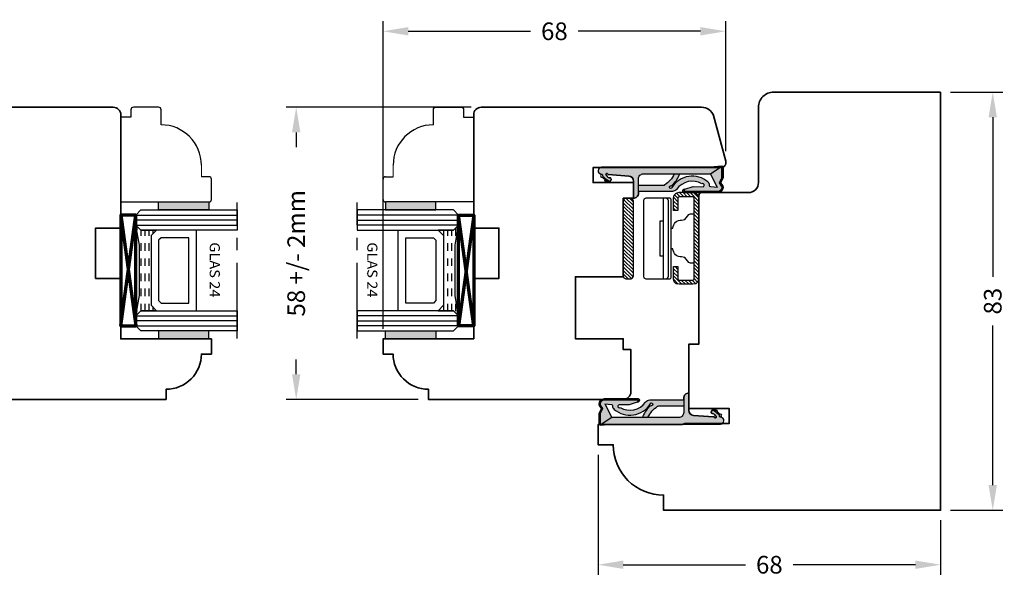
# Model space of a CAD drawing. Extents: x 492 to 954, y 489 to 661.
# Drawn here: x 759 to 954, y 490 to 600 of the extents above; entities that cross this region are included whole.
import ezdxf
from ezdxf.enums import TextEntityAlignment as Align

# ---------------------------------------------------------------- set-up
doc = ezdxf.new("R2010")
doc.units = 0
doc.header["$LTSCALE"] = 20
doc.linetypes.add('L1', pattern=[0.5, 0.25, -0.25])
doc.linetypes.add('MITTE2', pattern=[1.125, 0.75, -0.125, 0.125, -0.125])
doc.layers.get('Defpoints').update_dxf_attribs({"linetype": 'CONTINUOUS'})
for name, color, linetype in [('5', 7, 'CONTINUOUS'), ('Glazing_Tape', 50, 'CONTINUOUS'), ('L_MITTEL_LINIE', 7, 'CONTINUOUS'), ('LINIE_DICK', 7, 'CONTINUOUS'), ('LINIE_DUENN', 7, 'CONTINUOUS'), ('RED TEXT', 20, 'CONTINUOUS'), ('SCHRAFFUR', 7, 'CONTINUOUS'), ('SEAL Hatch', 250, 'CONTINUOUS'), ('TEXT', 7, 'CONTINUOUS')]:
    doc.layers.add(name, color=color, linetype=linetype)
for name, color, linetype, lineweight in [('DIMEN', 3, 'CONTINUOUS', 18), ('GEOMETRY', 4, 'CONTINUOUS', 35), ('GEOMETRY2', 7, 'CONTINUOUS', 25)]:
    doc.layers.add(name, color=color, linetype=linetype, lineweight=lineweight)
doc.styles.add('CLWOOD STD.', font='romans.shx')
doc.styles.add('PLAIN_SMALL', font='medtext')
doc.dimstyles.new('1-10 STANDARD', dxfattribs={"dimtxt": 3.5, "dimasz": 5, "dimexe": 2, "dimexo": 2, "dimgap": 2, "dimtad": 0, "dimtoh": 1, "dimdec": 1, "dimdsep": 46, "dimtxsty": 'CLWOOD STD.', "dimcen": 1.5, "dimadec": 1, "dimazin": 2, "dimtfac": 1, "dimtdec": 1, "dimtofl": 0, "dimtmove": 0, "dimatfit": 3, "dimfxl": 4, "dimtolj": 1, "dimtzin": 0, "dimarcsym": 0})

# ---------------------------------------------------------------- blocks, each defined once
blk = doc.blocks.new('*D29')
at = {"layer": 'Defpoints', "color": 0, "lineweight": 18, "transparency": 16777216}
for p in [(850.29, 582.75), (813.54, 524.75), (839.79, 524.75)]:
    blk.add_point(p, dxfattribs=at)
at = {"layer": 'DIMEN', "color": 0, "lineweight": -2, "transparency": 16777216}
for p, q in [((848.29, 582.75), (811.54, 582.75)), ((813.54, 577.75), (813.54, 574.83)), ((813.54, 529.75), (813.54, 532.66)), ((837.79, 524.75), (811.54, 524.75))]:
    blk.add_line(p, q, dxfattribs=at)
at = {"layer": 'DIMEN', "color": 0, "lineweight": 18, "transparency": 16777216}
for points in [[(812.71, 577.75), (814.38, 577.75), (813.54, 582.75)], [(812.71, 529.75), (814.38, 529.75), (813.54, 524.75)]]:
    blk.add_solid(points, dxfattribs=at)
at = {"layer": 'DIMEN', "color": 0, "lineweight": 18, "transparency": 16777216, "insert": (813.54, 553.75), "char_height": 3.5, "attachment_point": 5, "rotation": 90, "style": 'CLWOOD STD.'}
blk.add_mtext('\\A1;58 +/- 2mm', dxfattribs=at)
blk = doc.blocks.new('*D30')
at = {"layer": 'Defpoints', "color": 0, "lineweight": 18, "transparency": 16777216}
for p in [(898.82, 597.82), (898.82, 572.01), (830.79, 536.75)]:
    blk.add_point(p, dxfattribs=at)
at = {"layer": 'DIMEN', "color": 0, "lineweight": -2, "transparency": 16777216}
for p, q in [((830.79, 538.75), (830.79, 599.82)), ((898.82, 574.01), (898.82, 599.82)), ((835.79, 597.82), (860.06, 597.82)), ((893.82, 597.82), (869.56, 597.82))]:
    blk.add_line(p, q, dxfattribs=at)
at = {"layer": 'DIMEN', "color": 0, "lineweight": 18, "transparency": 16777216}
for points in [[(835.79, 598.65), (835.79, 596.99), (830.79, 597.82)], [(893.82, 598.65), (893.82, 596.99), (898.82, 597.82)]]:
    blk.add_solid(points, dxfattribs=at)
at = {"layer": 'DIMEN', "color": 0, "lineweight": 18, "transparency": 16777216, "insert": (864.81, 597.82), "char_height": 3.5, "attachment_point": 5, "style": 'CLWOOD STD.'}
blk.add_mtext('\\A1;68', dxfattribs=at)
blk = doc.blocks.new('*D31')
at = {"layer": 'Defpoints', "color": 0, "lineweight": 18, "transparency": 16777216}
for p in [(873.49, 515.75), (941.49, 502.75), (941.49, 491.93)]:
    blk.add_point(p, dxfattribs=at)
at = {"layer": 'DIMEN', "color": 0, "lineweight": -2, "transparency": 16777216}
for p, q in [((873.49, 513.75), (873.49, 489.93)), ((941.49, 500.75), (941.49, 489.93)), ((878.49, 491.93), (902.74, 491.93)), ((936.49, 491.93), (912.24, 491.93))]:
    blk.add_line(p, q, dxfattribs=at)
at = {"layer": 'DIMEN', "color": 0, "lineweight": 18, "transparency": 16777216}
for points in [[(878.49, 492.76), (878.49, 491.1), (873.49, 491.93)], [(936.49, 492.76), (936.49, 491.1), (941.49, 491.93)]]:
    blk.add_solid(points, dxfattribs=at)
at = {"layer": 'DIMEN', "color": 0, "lineweight": 18, "transparency": 16777216, "insert": (907.49, 491.93), "char_height": 3.5, "attachment_point": 5, "style": 'CLWOOD STD.'}
blk.add_mtext('\\A1;68', dxfattribs=at)
blk = doc.blocks.new('*D32')
at = {"layer": 'Defpoints', "color": 0, "lineweight": 18, "transparency": 16777216}
for p in [(941.49, 585.74), (941.49, 502.75), (951.85, 502.75)]:
    blk.add_point(p, dxfattribs=at)
at = {"layer": 'DIMEN', "color": 0, "lineweight": -2, "transparency": 16777216}
for p, q in [((943.49, 585.74), (953.85, 585.74)), ((951.85, 580.74), (951.85, 549.08)), ((951.85, 507.75), (951.85, 539.41)), ((943.49, 502.75), (953.85, 502.75))]:
    blk.add_line(p, q, dxfattribs=at)
at = {"layer": 'DIMEN', "color": 0, "lineweight": 18, "transparency": 16777216}
for points in [[(951.02, 580.74), (952.68, 580.74), (951.85, 585.74)], [(951.02, 507.75), (952.68, 507.75), (951.85, 502.75)]]:
    blk.add_solid(points, dxfattribs=at)
at = {"layer": 'DIMEN', "color": 0, "lineweight": 18, "transparency": 16777216, "insert": (951.85, 544.25), "char_height": 3.5, "attachment_point": 5, "rotation": 90, "style": 'CLWOOD STD.'}
blk.add_mtext('\\A1;83', dxfattribs=at)

msp = doc.modelspace()

# ---------------------------------------------------------------- hatches: boundary and pattern name
at = {"layer": '5', "linetype": 'L1', "lineweight": 25}
h = msp.add_hatch(dxfattribs=at)
h.set_pattern_fill('_USER', color=92, scale=0.79375, angle=-90, style=0, pattern_type=0)
h.set_pattern_definition([(270, (486.6222, 957.7375), (0.79375, -1e-16), [1.5, -1.5])])
h.paths.add_polyline_path([(781.72, 559.35), (782.72, 558.35), (785.79, 558.35), (784.72, 557.27), (784.72, 543.42), (785.79, 542.35), (782.72, 542.35), (781.72, 541.35), (782.41, 545.35), (782.41, 555.35)])
h = msp.add_hatch(dxfattribs=at)
h.set_pattern_fill('_USER', color=92, scale=0.79375, angle=-90, style=0, pattern_type=0)
h.set_pattern_definition([(270, (485.6223, 957.7375), (0.79375, -1e-16), [1.5, -1.5])])
h.paths.add_polyline_path([(845.79, 559.35), (844.79, 558.35), (841.71, 558.35), (842.79, 557.27), (842.79, 543.42), (841.71, 542.35), (844.79, 542.35), (845.79, 541.35), (845.09, 545.35), (845.09, 555.35)])
at = {"layer": 'Glazing_Tape', "lineweight": 18}
h = msp.add_hatch(color=256, dxfattribs=at)
h.dxf.hatch_style = 1
h.paths.add_polyline_path([(796.22, 563.95), (796.22, 562.35), (786.22, 562.35), (786.22, 563.95)])
h.paths.add_polyline_path([(796.22, 538.35), (796.22, 536.75), (786.22, 536.75), (786.22, 538.35)])
h = msp.add_hatch(color=256, dxfattribs=at)
h.dxf.hatch_style = 1
h.paths.add_polyline_path([(831.29, 563.95), (831.29, 562.35), (841.29, 562.35), (841.29, 563.95)])
h.paths.add_polyline_path([(831.29, 538.35), (831.29, 536.75), (841.29, 536.75), (841.29, 538.35)])
at = {"layer": 'SCHRAFFUR', "linetype": 'Continuous', "lineweight": 18}
h = msp.add_hatch(dxfattribs=at)
h.set_pattern_fill('_USER', color=30, scale=0.5, angle=135, style=0, pattern_type=0)
h.set_pattern_definition([(135, (434.15703, 403.96336), (-0.3535534, -0.3535534), [])])
h.paths.add_polyline_path([(892.57, 564.68), (892.49, 564.85), (892.32, 564.93), (889.57, 564.93), (889.41, 564.85), (889.32, 564.68), (889.32, 562.27), (888.49, 562.27), (888.49, 564.68), (888.57, 565.26), (888.99, 565.68), (889.57, 565.85), (892.32, 565.85), (892.91, 565.68), (893.32, 565.26), (893.49, 564.68), (893.49, 548.69), (893.32, 548.11), (892.91, 547.69), (892.32, 547.61), (889.57, 547.61), (888.99, 547.69), (888.57, 548.11), (888.49, 548.69), (888.49, 551.1), (889.32, 551.1), (889.32, 548.69), (889.41, 548.52), (889.57, 548.44), (892.32, 548.44), (892.49, 548.52), (892.57, 548.69)])
h = msp.add_hatch(dxfattribs=at)
h.set_pattern_fill('_USER', color=30, scale=0.5, angle=135, style=0, pattern_type=0)
h.set_pattern_definition([(135, (435.15703, 403.96336), (-0.3535534, -0.3535534), [])])
h.paths.add_polyline_path([(878.49, 549.19), (878.57, 548.86), (878.99, 548.69), (879.99, 548.69), (880.32, 548.86), (880.49, 549.19), (880.49, 564.18), (880.32, 564.51), (879.99, 564.68), (878.99, 564.68), (878.57, 564.51), (878.49, 564.18)])
at = {"layer": 'SEAL Hatch', "lineweight": 18}
h = msp.add_hatch(color=256, dxfattribs=at)
h.dxf.hatch_style = 1
h.paths.add_polyline_path([(874.18, 570.83, 0.922912), (874.07, 569.47, 0.048039), (874.2, 569.46, -0.315752), (874.39, 569.33, 0.448237), (874.63, 568.86, 0.085703), (875.84, 568.06), (876, 568.24, 0.471388), (875.92, 568.7, -0.342218), (875.19, 569.19, -1.631826), (875.4, 569.47, 0.268263), (875.57, 569.36), (879.56, 569.09, -0.394364), (880.49, 568.09), (880.49, 564.66, 0.415314), (881.5, 565.66), (881.5, 566.02), (881.5, 567.22), (881.5, 568.52, -0.414214), (882.5, 569.52), (888.61, 569.52), (889.7, 569.52), (895.78, 569.52), (898.09, 571.03), (895.71, 570.82)])
h.paths.add_polyline_path([(886.46, 567.22), (881.5, 567.22), (881.5, 566.02), (888.25, 566.02, 0.242831), (889.06, 566.44, -0.386076), (894.11, 567.55, -1.147712), (894.32, 566.97), (892.34, 567.02), (890.71, 566.48, 0.851051), (890.78, 566.02), (897.3, 566.03, 0.413837), (898.1, 566.83), (898.1, 566.95, 0.155554), (898.07, 567.04), (897.59, 567.71), (898.09, 568.75), (898.09, 571.03), (895.78, 569.52), (897.18, 566.82), (895.84, 566.93, -0.406829), (895.64, 567.13), (895.64, 567.17, 0.211851), (895.31, 567.91, 0.453625), (888.13, 566.84, -1.918905), (887.84, 567.13, 0.160104), (888.38, 567.43, 0.096235), (889.7, 569.52), (888.61, 569.52, -0.137291), (886.68, 567.29, -0.147136)])
h = msp.add_hatch(color=256, dxfattribs=at)
h.dxf.hatch_style = 1
h.paths.add_polyline_path([(875.18, 568.05, 0.00722), (875.32, 567.95), (875.72, 567.95, 0.007499), (875.79, 568), (875.84, 568.06, -0.044401), (875.14, 568.35, 2.218255)])
h = msp.add_hatch(color=256, dxfattribs=at)
h.dxf.hatch_style = 1
h.paths.add_polyline_path([(897.8, 519.84, 0.922912), (897.91, 521.2, 0.048039), (897.78, 521.2, -0.315752), (897.59, 521.33, 0.448237), (897.35, 521.8, 0.085703), (896.14, 522.61), (895.99, 522.42, 0.471388), (896.06, 521.97, -0.342218), (896.79, 521.47, -1.631826), (896.58, 521.19, 0.268263), (896.41, 521.3), (892.42, 521.57, -0.394364), (891.49, 522.57), (891.49, 526.01, 0.415314), (890.48, 525.01), (890.48, 524.64), (890.48, 523.44), (890.48, 522.14, -0.414214), (889.48, 521.14), (883.37, 521.14), (882.28, 521.14), (876.2, 521.14), (873.89, 519.63), (876.27, 519.84)])
h.paths.add_polyline_path([(885.52, 523.44), (890.48, 523.44), (890.48, 524.64), (883.73, 524.64, 0.242831), (882.92, 524.22, -0.386076), (877.87, 523.12, -1.147712), (877.66, 523.69), (879.64, 523.64), (881.27, 524.19, 0.851051), (881.2, 524.64), (874.68, 524.63, 0.413837), (873.88, 523.83), (873.88, 523.71, 0.155554), (873.91, 523.63), (874.39, 522.95), (873.89, 521.92), (873.89, 519.63), (876.2, 521.14), (874.8, 523.85), (876.14, 523.73, -0.406829), (876.34, 523.53), (876.34, 523.5, 0.211851), (876.67, 522.76, 0.453625), (883.85, 523.82, -1.918905), (884.15, 523.53, 0.160104), (883.6, 523.24, 0.096235), (882.28, 521.14), (883.37, 521.14, -0.137291), (885.3, 523.38, -0.147136)])
h = msp.add_hatch(color=256, dxfattribs=at)
h.dxf.hatch_style = 1
h.paths.add_polyline_path([(896.8, 522.61, 0.00722), (896.66, 522.72), (896.27, 522.72, 0.007499), (896.19, 522.66), (896.14, 522.61, -0.044401), (896.84, 522.31, 2.218255)])

# ---------------------------------------------------------------- linework, layer by layer
at = {"layer": 'GEOMETRY'}
for points in [[(941.49, 585.74), (908.34, 585.74, 0.414214), (905.34, 582.74), (905.34, 567.79, -0.414214), (903.34, 565.79), (893.99, 565.79, 0.414214), (893.49, 565.29), (893.49, 535.7), (891.48, 535.7), (891.49, 522.96), (899.49, 522.96), (899.49, 519.96), (890.73, 519.96, -0.131246), (889.99, 519.76), (874.99, 519.76), (889.99, 519.76), (873.49, 519.76), (873.49, 515.75), (876.49, 515.75, 0.414214), (886.49, 505.75), (886.49, 502.75), (941.49, 502.75), (941.49, 521.76), (941.49, 537.25), (941.49, 549.25), (941.49, 561.25)], [(848.79, 536.75), (830.79, 536.75), (830.79, 536.25), (830.79, 533.75), (832.79, 533.75, 0.414214), (839.79, 526.75), (839.79, 524.75), (878.49, 524.75, 0.414212), (879.99, 526.25), (879.99, 534.65), (878.49, 534.65), (878.49, 536.8), (868.98, 536.8), (868.98, 549.1), (878.48, 549.1), (878.49, 564.68), (880.49, 564.68), (880.49, 567.78), (872.49, 567.78), (872.49, 570.75), (897.86, 570.75, 0.49282), (898.82, 572.01), (896.4, 581.1, 0.315296), (894.05, 582.75), (850.29, 582.75, 0.414215), (848.79, 581.25), (848.79, 561.75), (848.79, 558.75), (853.79, 558.75), (853.79, 548.75), (848.79, 548.75)]]:
    msp.add_lwpolyline(points, format="xyb", close=True, dxfattribs=at)
msp.add_lwpolyline([(733.46, 582.75), (777.22, 582.75, -0.414215), (778.72, 581.25), (778.72, 561.75), (778.72, 558.75), (773.72, 558.75), (773.72, 548.75), (778.72, 548.75), (778.72, 536.75), (796.72, 536.75), (796.72, 536.25), (796.72, 533.75), (794.71, 533.75, -0.414214), (787.71, 526.75), (787.71, 524.75), (749.02, 524.75, -0.414212)], format="xyb", dxfattribs=at)
at = {"layer": 'GEOMETRY2'}
for p, q in [((897.18, 566.82), (895.78, 569.52)), ((874.8, 523.85), (876.2, 521.14))]:
    msp.add_line(p, q, dxfattribs=at)
for points in [[(897.18, 566.82), (895.84, 566.93, -0.406829), (895.64, 567.13), (895.64, 567.17, 0.211851), (895.31, 567.91, 0.453625), (888.13, 566.84, -1.918905), (887.84, 567.13, 0.160104), (888.38, 567.43, 0.096235), (889.7, 569.52), (895.78, 569.52), (898.09, 571.03), (895.71, 570.82), (874.18, 570.83, 0.922912), (874.07, 569.47, 0.048039), (874.2, 569.46, -0.315752), (874.39, 569.33, 0.448237), (874.63, 568.86, 0.085703), (875.84, 568.06)], [(888.61, 569.52), (889.7, 569.52), (895.78, 569.52), (898.09, 571.03), (895.71, 570.82), (874.18, 570.83, 0.922912), (874.07, 569.47, 0.048039), (874.2, 569.46, -0.315752), (874.39, 569.33, 0.448237), (874.63, 568.86, 0.085703), (875.84, 568.06), (876, 568.24, 0.471388), (875.92, 568.7, -0.342218), (875.19, 569.19, -1.631826), (875.4, 569.47, 0.268263), (875.57, 569.36), (879.56, 569.09, -0.394364), (880.49, 568.09), (880.49, 564.66, 0.415314), (881.5, 565.66), (881.5, 566.02), (881.5, 567.22), (881.5, 568.52, -0.414214), (882.5, 569.52), (888.61, 569.52)], [(898.09, 568.75), (897.59, 567.71), (898.07, 567.04, -0.155554), (898.1, 566.95), (898.1, 566.83, -0.413837), (897.3, 566.03), (890.78, 566.02, -0.851051), (890.71, 566.48), (890.49, 566.41, 0.778913), (890.54, 565.83), (894.04, 565.83), (897.3, 565.83, 0.413837), (898.3, 566.83), (898.3, 566.93, 0.168078), (898.23, 567.15), (897.82, 567.73), (898.29, 568.7), (898.29, 570.69, 0.267949), (898.09, 571.03), (898.09, 568.75)], [(890.71, 566.48), (892.34, 567.02), (894.32, 566.97, 1.147712), (894.11, 567.55, 0.386076), (889.06, 566.44, -0.242831), (888.25, 566.02), (881.5, 566.02), (881.5, 565.66, -0.415314), (880.49, 564.66), (880.49, 568.09, 0.394412), (879.56, 569.09), (875.57, 569.36, -0.268263), (875.4, 569.47, 1.631826), (875.19, 569.19, 0.342218), (875.92, 568.7, -0.471388), (876, 568.24), (875.79, 568, -0.007499), (875.72, 567.95), (875.32, 567.95, -0.00722), (875.18, 568.05, -0.972032), (874.87, 568.31, -0.029552), (874.35, 568.82, -0.978538), (874.09, 569.13, -0.344511), (874.13, 569.46)], [(886.46, 567.22), (881.5, 567.22), (881.5, 568.52, -0.414214), (882.5, 569.52), (888.61, 569.52, -0.137291), (886.68, 567.29, -0.147136), (886.46, 567.22)], [(883.37, 521.14), (882.28, 521.14), (876.2, 521.14), (873.89, 519.63), (876.27, 519.84), (897.8, 519.84, 0.922912), (897.91, 521.2, 0.048039), (897.78, 521.2, -0.315752), (897.59, 521.33, 0.448237), (897.35, 521.8, 0.085703), (896.14, 522.61), (895.99, 522.42, 0.471388), (896.06, 521.97, -0.342218), (896.79, 521.47, -1.631826), (896.58, 521.19, 0.268263), (896.41, 521.3), (892.42, 521.57, -0.394364), (891.49, 522.57), (891.49, 526.01, 0.415314), (890.48, 525.01), (890.48, 524.64), (890.48, 523.44), (890.48, 522.14, -0.414214), (889.48, 521.14), (883.37, 521.14)], [(881.27, 524.19), (879.64, 523.64), (877.66, 523.69, 1.147712), (877.87, 523.12, 0.386076), (882.92, 524.22, -0.242831), (883.73, 524.64), (890.48, 524.64), (890.48, 525.01, -0.415314), (891.49, 526.01), (891.49, 522.57, 0.394412), (892.42, 521.57), (896.41, 521.3, -0.268263), (896.58, 521.19, 1.631826), (896.79, 521.47, 0.342218), (896.06, 521.97, -0.471388), (895.99, 522.42), (896.19, 522.66, -0.007499), (896.27, 522.72), (896.66, 522.72, -0.00722), (896.8, 522.61, -0.972032), (897.11, 522.36, -0.029552), (897.63, 521.84, -0.978538), (897.89, 521.53, -0.344511), (897.85, 521.2)], [(873.89, 521.92), (874.39, 522.95), (873.91, 523.63, -0.155554), (873.88, 523.71), (873.88, 523.83, -0.413837), (874.68, 524.63), (881.2, 524.64, -0.851051), (881.27, 524.19), (881.49, 524.26, 0.778913), (881.44, 524.84), (877.94, 524.84), (874.68, 524.83, 0.413837), (873.68, 523.83), (873.68, 523.73, 0.168078), (873.75, 523.51), (874.16, 522.93), (873.69, 521.96), (873.69, 519.97, 0.267949), (873.89, 519.63), (873.89, 521.92)], [(874.8, 523.85), (876.14, 523.73, -0.406829), (876.34, 523.53), (876.34, 523.5, 0.211851), (876.67, 522.76, 0.453625), (883.85, 523.82, -1.918905), (884.15, 523.53, 0.160104), (883.6, 523.24, 0.096235), (882.28, 521.14), (876.2, 521.14), (873.89, 519.63), (876.27, 519.84), (897.8, 519.84, 0.922912), (897.91, 521.2, 0.048039), (897.78, 521.2, -0.315752), (897.59, 521.33, 0.448237), (897.35, 521.8, 0.085703), (896.14, 522.61)], [(885.52, 523.44), (890.48, 523.44), (890.48, 522.14, -0.414214), (889.48, 521.14), (883.37, 521.14, -0.137291), (885.3, 523.38, -0.147136), (885.52, 523.44)]]:
    msp.add_lwpolyline(points, format="xyb", dxfattribs=at)
for points in [[(890.49, 566.41), (890.71, 566.48, 0.851051), (890.78, 566.02), (897.3, 566.03, 0.413837), (898.1, 566.83), (898.1, 566.95, 0.157303), (898.07, 567.04), (897.59, 567.71), (898.09, 568.75), (898.09, 571.03, -0.267949), (898.29, 570.69), (898.29, 568.7), (897.82, 567.73), (898.23, 567.15, -0.168078), (898.3, 566.93), (898.3, 566.83, -0.413837), (897.3, 565.83), (890.59, 565.82, -0.851051)], [(881.49, 524.26), (881.27, 524.19, 0.851051), (881.2, 524.64), (874.68, 524.63, 0.413837), (873.88, 523.83), (873.88, 523.71, 0.157303), (873.91, 523.63), (874.39, 522.95), (873.89, 521.92), (873.89, 519.63, -0.267949), (873.69, 519.97), (873.69, 521.96), (874.16, 522.93), (873.75, 523.51, -0.168078), (873.68, 523.73), (873.68, 523.83, -0.413837), (874.68, 524.83), (881.39, 524.84, -0.851051)]]:
    msp.add_lwpolyline(points, format="xyb", close=True, dxfattribs=at)
at = {"layer": 'Glazing_Tape'}
for points in [[(796.22, 563.95), (796.22, 562.35), (786.22, 562.35), (786.22, 563.95)], [(831.29, 563.95), (831.29, 562.35), (841.29, 562.35), (841.29, 563.95)], [(796.22, 536.75), (796.22, 538.35), (786.22, 538.35), (786.22, 536.75)], [(831.29, 536.75), (831.29, 538.35), (841.29, 538.35), (841.29, 536.75)]]:
    msp.add_lwpolyline(points, close=True, dxfattribs=at)
at = {"layer": 'L_MITTEL_LINIE', "color": 52, "linetype": 'MITTE2', "lineweight": 25}
for p, q in [((801.85, 536.85), (801.85, 563.85)), ((825.66, 536.85), (825.66, 563.85))]:
    msp.add_line(p, q, dxfattribs=at)
at = {"layer": 'LINIE_DICK', "color": 35, "linetype": 'Continuous', "lineweight": 70}
for p, q in [((778.72, 561.35), (781.72, 539.35)), ((778.72, 539.35), (781.72, 561.35)), ((848.79, 561.35), (845.79, 539.35)), ((848.79, 539.35), (845.79, 561.35))]:
    msp.add_line(p, q, dxfattribs=at)
for points in [[(781.72, 561.35), (778.72, 561.35), (778.72, 539.35), (781.72, 539.35)], [(845.79, 561.35), (848.79, 561.35), (848.79, 539.35), (845.79, 539.35)]]:
    msp.add_lwpolyline(points, close=True, dxfattribs=at)
at = {"layer": 'LINIE_DUENN', "color": 114, "linetype": 'Continuous', "lineweight": 25}
msp.add_line((889.32, 551.02), (889.24, 551.1), dxfattribs=at)
for points in [[(892.49, 564.85), (892.32, 564.93), (889.57, 564.93), (889.41, 564.85), (889.32, 564.68), (889.32, 562.27), (888.49, 562.27), (888.49, 564.68), (888.57, 565.26), (888.99, 565.68), (889.57, 565.85), (892.32, 565.85), (892.91, 565.68), (893.32, 565.26), (893.49, 564.68), (893.49, 548.69), (893.32, 548.11), (892.91, 547.69), (892.32, 547.61), (889.57, 547.61), (888.99, 547.69), (888.57, 548.11), (888.49, 548.69), (888.49, 551.1), (889.32, 551.1), (889.32, 548.69), (889.41, 548.52), (889.57, 548.44), (892.32, 548.44), (892.49, 548.52), (892.57, 548.69), (892.57, 564.68)], [(878.57, 548.86), (878.99, 548.69), (879.99, 548.69), (880.32, 548.86), (880.49, 549.19), (880.49, 564.18), (880.32, 564.51), (879.99, 564.68), (878.99, 564.68), (878.57, 564.51), (878.49, 564.18), (878.49, 549.19)], [(882.58, 548.86), (882.99, 548.69), (886.99, 548.69), (887.33, 548.86), (887.49, 549.19), (887.49, 564.18), (887.33, 564.51), (886.99, 564.68), (882.99, 564.68), (882.58, 564.51), (882.49, 564.18), (882.49, 549.19)], [(782.72, 558.35), (785.79, 558.35), (784.72, 557.27), (784.72, 543.42), (785.79, 542.35), (782.72, 542.35), (781.72, 541.35), (782.41, 545.35), (782.41, 555.35), (781.72, 559.35)], [(844.79, 558.35), (841.71, 558.35), (842.79, 557.27), (842.79, 543.42), (841.71, 542.35), (844.79, 542.35), (845.79, 541.35), (845.09, 545.35), (845.09, 555.35), (845.79, 559.35)], [(785.79, 558.35), (784.72, 557.27), (784.72, 543.42), (785.79, 542.35), (793.72, 542.35), (793.72, 558.35)], [(841.71, 558.35), (842.79, 557.27), (842.79, 543.42), (841.71, 542.35), (833.79, 542.35), (833.79, 558.35)], [(786.22, 544.35), (786.72, 543.85), (792.22, 543.85), (792.22, 556.85), (786.72, 556.85), (786.22, 556.35)], [(841.29, 544.35), (840.79, 543.85), (835.29, 543.85), (835.29, 556.85), (840.79, 556.85), (841.29, 556.35)]]:
    msp.add_lwpolyline(points, close=True, dxfattribs=at)
msp.add_lwpolyline([(886.4, 548.69), (887.72, 548.69, 0.414214), (887.97, 548.94), (887.97, 564.44, 0.414214), (887.72, 564.69), (886.4, 564.69)], format="xyb", close=True, dxfattribs=at)
for points in [[(801.85, 558.35), (782.72, 558.35), (781.72, 559.35), (781.72, 561.35), (782.72, 562.35), (801.85, 562.35), (801.85, 558.35)], [(781.72, 559.35), (801.85, 559.35), (801.85, 560.35), (781.72, 560.35), (781.72, 561.35), (801.85, 561.35)], [(825.66, 558.35), (844.79, 558.35), (845.79, 559.35), (845.79, 561.35), (844.79, 562.35), (825.66, 562.35), (825.66, 558.35)], [(845.79, 559.35), (825.66, 559.35), (825.66, 560.35), (845.79, 560.35), (845.79, 561.35), (825.66, 561.35)], [(886.4, 556.69), (886.4, 553.16), (885.82, 553.16), (885.82, 560.21), (886.4, 560.21)], [(801.85, 538.35), (782.72, 538.35), (781.72, 539.35), (781.72, 541.35), (782.72, 542.35), (801.85, 542.35), (801.85, 538.35)], [(825.66, 538.35), (844.79, 538.35), (845.79, 539.35), (845.79, 541.35), (844.79, 542.35), (825.66, 542.35), (825.66, 538.35)], [(781.72, 539.35), (801.85, 539.35), (801.85, 540.35), (781.72, 540.35), (781.72, 541.35), (801.85, 541.35)], [(845.79, 539.35), (825.66, 539.35), (825.66, 540.35), (845.79, 540.35), (845.79, 541.35), (825.66, 541.35)]]:
    msp.add_lwpolyline(points, dxfattribs=at)
msp.add_lwpolyline([(892.57, 551.79), (891.82, 551.79, -0.227838), (891.52, 551.94), (890.73, 552.93), (890.08, 553.07, -0.443828), (888.36, 554.63), (887.97, 554.63), (887.97, 558.74), (888.36, 558.74, -0.443828), (890.08, 560.3), (890.73, 560.44), (891.52, 561.43, -0.227838), (891.82, 561.58), (892.57, 561.58)], format="xyb", dxfattribs=at)
for centre, start, end in [((796.22, 564.45), 270, 0), ((831.29, 564.45), 180, 270)]:
    msp.add_arc(centre, 0.5, start, end, dxfattribs=at)
at = {"layer": 'RED TEXT', "color": 116, "lineweight": 18, "true_color": 0x136734}
for p, q in [((794.72, 568.95), (794.72, 571.25)), ((832.79, 568.95), (832.79, 571.25))]:
    msp.add_line(p, q, dxfattribs=at)
at = {"layer": 'RED TEXT', "color": 114, "linetype": 'Continuous', "lineweight": 25}
for p, q in [((796.22, 568.95), (794.72, 568.95)), ((831.29, 568.95), (832.79, 568.95)), ((796.72, 564.45), (796.72, 568.45)), ((830.79, 564.45), (830.79, 568.45)), ((778.72, 563.95), (796.22, 563.95)), ((848.79, 563.95), (831.29, 563.95))]:
    msp.add_line(p, q, dxfattribs=at)
for points in [[(786.72, 579.25), (786.72, 582.25, 0.414214), (786.22, 582.75), (781.22, 582.75, 0.414214), (780.72, 582.25), (780.72, 580.75), (778.72, 580.75), (778.72, 563.95)], [(840.79, 579.25), (840.79, 582.25, -0.414214), (841.29, 582.75), (846.29, 582.75, -0.414214), (846.79, 582.25), (846.79, 580.75), (848.79, 580.75), (848.79, 563.95)]]:
    msp.add_lwpolyline(points, format="xyb", dxfattribs=at)
for centre, radius, start, end in [((786.72, 571.25), 8, 0, 90), ((840.79, 571.25), 8, 90, 180), ((796.22, 568.45), 0.5, 0, 90), ((831.29, 568.45), 0.5, 90, 180)]:
    msp.add_arc(centre, radius, start, end, dxfattribs=at)

# ---------------------------------------------------------------- texts
at = {"layer": 'TEXT', "style": 'PLAIN_SMALL', "width": 0.857429}
for p, p2 in [((796.38, 555.93), (796.38, 544.99)), ((827.66, 555.93), (827.66, 544.99))]:
    msp.add_text('GLAS 24', height=2, rotation=270, dxfattribs=at).set_placement(p, p2, align=Align.FIT)

# ---------------------------------------------------------------- dimensions: what is measured, and where the dimension line sits
at = {"layer": 'DIMEN', "lineweight": 18}
for base, p1, p2, picture, middle in [((898.82, 597.82), (830.79, 536.75), (898.82, 572.01), '*D30', (864.81, 597.82)), ((941.49, 491.93), (873.49, 515.75), (941.49, 502.75), '*D31', (907.49, 491.93))]:
    dim = msp.add_linear_dim(base=base, p1=p1, p2=p2, dimstyle='1-10 STANDARD', dxfattribs=at)
    dim.commit()
    dim.dimension.update_dxf_attribs({"geometry": picture, "text_midpoint": middle})
dim = msp.add_linear_dim(base=(951.85, 502.75), p1=(941.49, 585.74), p2=(941.49, 502.75), angle=90, dimstyle='1-10 STANDARD', dxfattribs=at)
dim.commit()
dim.dimension.update_dxf_attribs({"geometry": '*D32', "text_midpoint": (951.85, 544.25)})
dim = msp.add_linear_dim(base=(813.54, 524.75), p1=(850.29, 582.75), p2=(839.79, 524.75), angle=90, text='58 +/- 2mm', dimstyle='1-10 STANDARD', dxfattribs=at)
dim.commit()
dim.dimension.update_dxf_attribs({"geometry": '*D29', "text_midpoint": (813.54, 553.75), "dimtype": 160})

doc.saveas('drawing.dxf')
